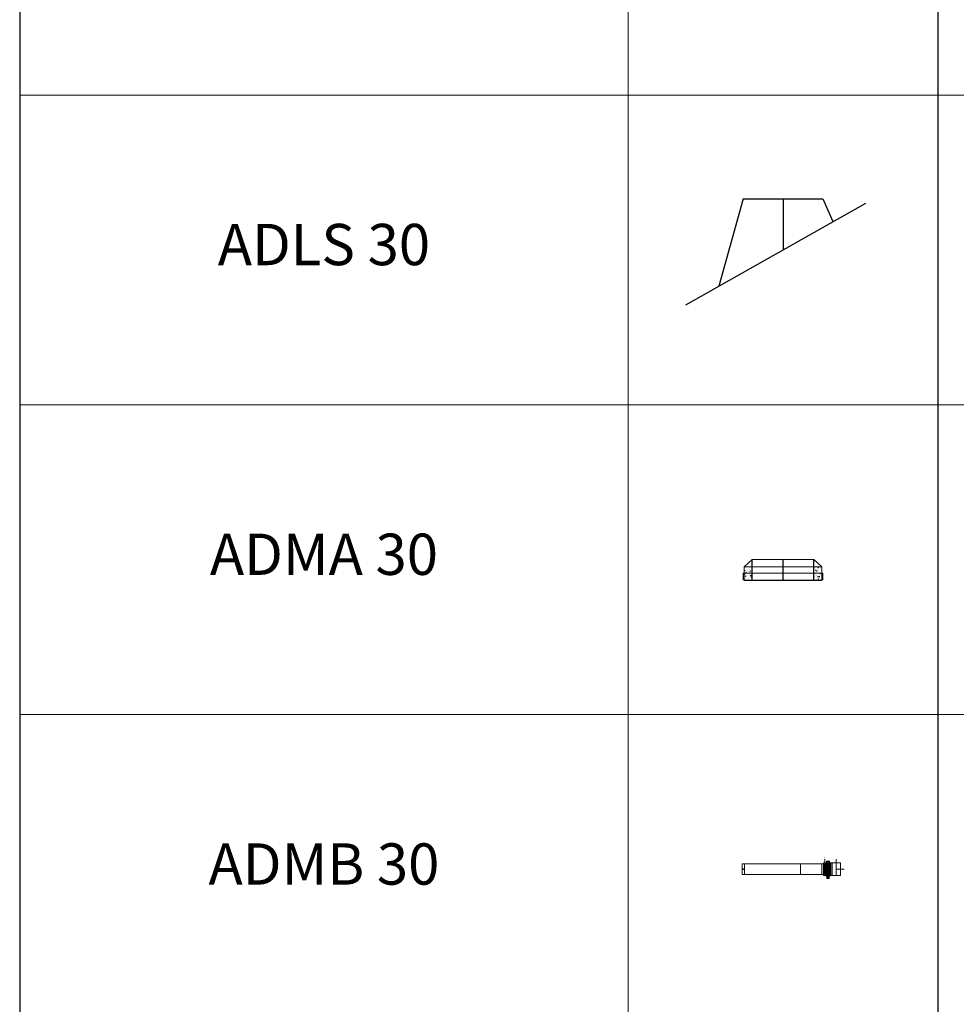
# Model space of a CAD drawing. Units: millimetres. Extents: x 294 to 154461, y 53 to 126936.
# Drawn here: x 71880 to 76417, y 72885 to 77653 of the extents above; entities that cross this region are included whole.
import ezdxf

# ---------------------------------------------------------------- set-up
doc = ezdxf.new("R2010")
doc.units = ezdxf.units.MM
doc.linetypes.add('CENTER', pattern=[50.8, 31.75, -6.35, 6.35, -6.35])
doc.linetypes.add('HIDDEN', pattern=[9.525, 6.35, -3.175])
for name, color, linetype, lineweight in [('Z-BORDER ONTOP', 7, 'Continuous', 25), ('Z-PART ONTOP', 3, 'Continuous', 25), ('Z-TEXT ONTOP', 9, 'Continuous', 25)]:
    doc.layers.add(name, color=color, linetype=linetype, lineweight=lineweight)
doc.styles.add('ONTOP A4(H)', font='arial.ttf', dxfattribs={"height": 3})
doc.styles.get("Standard").update_dxf_attribs({"font": 'arial.ttf'})
pattern_1 = [(50, (7558.36, 33720.206), (27.3277, -2.390863), [2.8575, -31.4325]), (355, (7558.36, 33720.206), (-5.286424, 28.658496), [2.286, -25.146]), (100.451, (7560.637, 33720.007), (22.041375, 26.267503), [2.4285, -26.7135]), (46.1842, (7558.36, 33727.826), (40.661856, -6.30635), [4.28625, -47.14875]), (96.6356, (7561.748, 33727.3), (35.610635, 37.113833), [3.64275, -40.07025]), (351.184, (7558.36, 33727.826), (35.61069, 37.11377), [3.429, -37.719]), (21, (7562.17, 33725.921), (22.742232, -15.339828), [2.8575, -31.4325]), (326, (7562.17, 33725.921), (9.270304, 27.628195), [2.286, -25.146]), (71.4514, (7564.065, 33724.643), (32.012474, 12.288429), [2.4285, -26.7135]), (37.5, (7558.359, 33720.206), (0.4632905, 12.6832558), [0, -24.8412, 0, -25.527, 0, -25.24125]), (7.5, (7558.36, 33720.206), (10.0229494, 15.027086), [0, -14.5542, 0, -24.2697, 0, -9.62025]), (327.5, (7549.863, 33720.206), (20.3385893, -0.8593116), [0, -9.525, 0, -29.718, 0, -39.4335]), (317.5, (7546.053, 33720.206), (22.219377, 3.813974), [0, -12.3825, 0, -19.7358, 0, -28.0035])]

# ---------------------------------------------------------------- blocks, each defined once
blk = doc.blocks.new('ADLS 30 side')
at = {"color": 0}
for p, q in [((-192.5, 247), (-311.5, -176.2)), ((-192.5, 247), (192.5, 247)), ((192.5, 247), (242.1, 137)), ((-469.9, -265.8), (400.5, 226.6))]:
    blk.add_line(p, q, dxfattribs=at)
at = {"color": 0, "linetype": 'CENTER', "ltscale": 50}
blk.add_line((0, 247), (0, 0), dxfattribs=at)
blk = doc.blocks.new('ADMA 30')
at = {"lineweight": 5}
h = blk.add_hatch(dxfattribs=at)
h.set_pattern_fill('AR-CONC', color=0, scale=0.15, style=0)
h.set_pattern_definition(pattern_1)
h.paths.add_polyline_path([(-187.5, 65), (-187.5, 35), (-150, 35), (-150, 65)])
h.paths.add_polyline_path([(-187.5, 0), (-150, 0), (-150, 35), (-187.5, 35)])
h = blk.add_hatch(dxfattribs=at)
h.set_pattern_fill('AR-CONC', color=0, scale=0.15, style=0)
h.set_pattern_definition(pattern_1)
h.paths.add_polyline_path([(187.5, 35), (187.5, 65), (150, 65), (150, 35)])
h.paths.add_polyline_path([(187.5, 0), (187.5, 35), (150, 35), (150, 0)])
at = {"color": 0, "lineweight": 5}
for p, q in [((-187.5, 65), (-150, 100)), ((-150, 100), (150, 100)), ((187.5, 65), (150, 100)), ((-187.5, 65), (-187.5, 0)), ((-187.5, 65), (187.5, 65)), ((187.5, 65), (187.5, 0)), ((-192.5, 35), (192.5, 35)), ((-192.5, 35), (192.5, 35)), ((-192.5, 35), (-192.5, 0)), ((192.5, 35), (192.5, 0))]:
    blk.add_line(p, q, dxfattribs=at)
at = {"color": 0, "linetype": 'HIDDEN', "ltscale": 100}
for p, q in [((-150, 0), (-150, 100)), ((150, 0), (150, 100)), ((-187.5, 0), (187.5, 0))]:
    blk.add_line(p, q, dxfattribs=at)
at = {"color": 0, "linetype": 'CENTER', "ltscale": 50}
blk.add_line((0, 0), (0, 100), dxfattribs=at)
blk = doc.blocks.new('*U1142')
at = {"layer": 'Z-PART ONTOP', "color": 0, "lineweight": 5}
for p, q in [((6, 10.7), (-46, 10.7)), ((-46, -382.8), (-46, 10.7)), ((6, 0.7), (-46, 0.7)), ((6, 0.7), (-46, 0.7)), ((6, -382.8), (6, 10.7)), ((6, -271.7), (-46, -271.7)), ((6, -374.3), (-46, -374.3)), ((-64.5, -399.8), (-63.5, -398.8)), ((-64.5, -399.8), (-64.5, -409.8)), ((-63.5, -410.8), (-64.5, -409.8)), ((-51, -398.8), (-63.5, -398.8)), ((-63.5, -410.8), (-63.5, -398.8)), ((-51, -410.8), (-63.5, -410.8)), ((-63.5, -410.8), (-63.5, -410.8)), ((-54.5, -412.8), (-54.5, -396.8)), ((-54.5, -404.8), (-54.5, -398.8)), ((-54.5, -404.8), (-54.5, -410.8)), ((-51, -396.3), (-54, -396.3)), ((-51, -413.3), (-54, -413.3)), ((-51, -404.8), (-51, -394.8)), ((-51, -394.8), (-50, -394.8)), ((-51, -404.8), (-51, -414.8)), ((-51, -414.8), (-50, -414.8)), ((-50, -382.8), (-50, -464.3)), ((-50, -382.8), (10, -382.8)), ((-50, -424.3), (-50, -382.8)), ((-50, -382.8), (-46, -382.8)), ((28.9, -389.8), (-50, -389.8)), ((10, -399.8), (-50, -399.8)), ((10, -409.8), (-50, -409.8)), ((-50, -422.8), (10, -422.8)), ((10, -424.3), (-50, -424.3)), ((10, -382.8), (6, -382.8)), ((10, -464.3), (10, -382.8)), ((10, -424.3), (10, -382.8)), ((11, -394.8), (10, -394.8)), ((11, -414.8), (10, -414.8)), ((11, -404.8), (11, -394.8)), ((11, -397.5), (18, -397.5)), ((11, -404.8), (11, -414.8)), ((11, -412.5), (18, -412.5)), ((17.5, -412.5), (17.5, -397.5)), ((18, -397.5), (18, -412.5)), ((28.9, -444.8), (-50, -444.8)), ((-50, -464.3), (10, -464.3)), ((-20, -446.3), (-20, -482.3))]:
    blk.add_line(p, q, dxfattribs=at)
at = {"layer": 'Z-PART ONTOP', "color": 0, "linetype": 'CENTER', "ltscale": 50}
for p, q in [((-64.5, -404.8), (17, -404.8)), ((10, -390.8), (-50, -390.8)), ((10, -394.8), (-50, -394.8)), ((10, -414.8), (-50, -414.8)), ((-20, -394.8), (-20, -414.8))]:
    blk.add_line(p, q, dxfattribs=at)
at = {"layer": 'Z-PART ONTOP', "color": 0, "linetype": 'HIDDEN', "ltscale": 100}
blk.add_line((6, -382.8), (-46, -382.8), dxfattribs=at)
at = {"layer": 'Z-PART ONTOP', "color": 0, "lineweight": 5}
blk.add_circle((-20, 6.2), 2, dxfattribs=at)
for centre, start, end in [((-54, -396.8), 90, 180), ((-54, -398.3), 180, 270), ((-54, -399.3), 90, 180), ((-54, -410.3), 180, 270), ((-54, -411.3), 90, 180), ((-54, -412.8), 180, 270)]:
    blk.add_arc(centre, 0.5, start, end, dxfattribs=at)
at = {"layer": 'Z-PART ONTOP', "color": 0, "char_height": 3, "width": 64.599, "attachment_point": 1}
for s, insert in [('MAX', (31.6, -386.8)), ('MIN', (33.2, -442.9))]:
    blk.add_mtext(s, dxfattribs=dict(at, insert=insert))

msp = doc.modelspace()

# ---------------------------------------------------------------- linework, layer by layer
at = {"layer": 'Z-BORDER ONTOP'}
for p, q in [((71880.4, 117788.6), (71880.7, 26816.6)), ((76327.9, 116288.6), (76327.9, 50288.6))]:
    msp.add_line(p, q, dxfattribs=at)
at = {"layer": 'Z-BORDER ONTOP', "lineweight": 5}
for p, q in [((74827.9, 116288.6), (74827.9, 26816.6)), ((71880.7, 77288.6), (80827.9, 77288.6)), ((71880.7, 75788.6), (80827.9, 75788.6)), ((71880.7, 74288.6), (80827.9, 74288.6))]:
    msp.add_line(p, q, dxfattribs=at)

# ---------------------------------------------------------------- block references
at = {"layer": 'Z-PART ONTOP', "lineweight": 5}
for name, p in [('ADLS 30 side', (75577.9, 76538.6)), ('ADMA 30', (75577.9, 74938.6))]:
    msp.add_blockref(name, p, dxfattribs=at)
at = {"layer": 'Z-PART ONTOP', "lineweight": 5, "rotation": 90}
msp.add_blockref('*U1142', (75391.4, 73559.6), dxfattribs=at)

# ---------------------------------------------------------------- texts
at = {"layer": 'Z-TEXT ONTOP', "lineweight": 5, "char_height": 200, "width": 2947.204, "attachment_point": 5, "style": 'ONTOP A4(H)'}
for s, insert in [('ADLS 30', (73354.3, 76538.6)), ('ADMA 30', (73354.3, 75038.6)), ('ADMB 30', (73354.3, 73538.6))]:
    msp.add_mtext(s, dxfattribs=dict(at, insert=insert))

doc.saveas('drawing.dxf')
